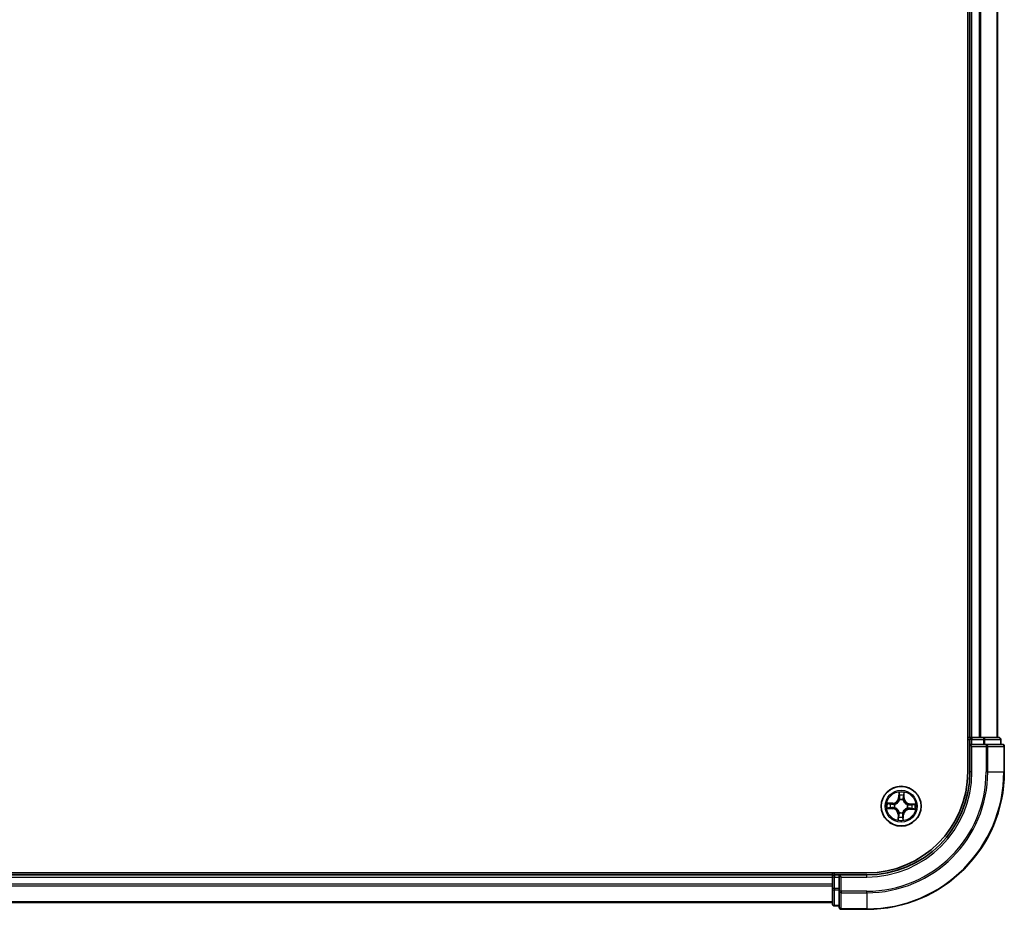
# Model space of a CAD drawing. Units: millimetres. Extents: x 0 to 9043, y 0 to 1826.
# Drawn here: x 1294 to 1437, y 974 to 1104 of the extents above; entities that cross this region are included whole.
import ezdxf

# ---------------------------------------------------------------- set-up
doc = ezdxf.new("R2010")
doc.units = ezdxf.units.MM
doc.layers.add('Visible (ISO)', color=7, linetype='Continuous', lineweight=35)
doc.layers.add('Visible Narrow (ISO)', color=7, linetype='Continuous', lineweight=25)

msp = doc.modelspace()

# ---------------------------------------------------------------- linework, layer by layer
at = {"layer": 'Visible (ISO)'}
for p, q in [((1432.0726, 1454.32471), (1432.0726, 994.32471)), ((1432.3726, 1449.32471), (1432.3726, 999.32471)), ((1436.3726, 999.32471), (1436.3726, 1449.32471)), ((1432.3726, 999.32471), (1432.0726, 999.32471)), ((1432.6726, 999.32471), (1432.3726, 999.32471)), ((1433.73209, 999.32471), (1432.6726, 999.32471)), ((1433.95569, 999.32471), (1433.73209, 999.32471)), ((1434.33123, 999.32471), (1433.95569, 999.32471)), ((1436.5726, 999.32471), (1434.33123, 999.32471)), ((1432.3726, 999.02471), (1432.3726, 998.32471)), ((1432.3726, 998.32471), (1432.3726, 994.32471)), ((1432.3726, 998.32471), (1432.6726, 998.02471)), ((1432.6726, 998.32471), (1432.3726, 998.32471)), ((1432.6726, 998.32471), (1434.33123, 998.32471)), ((1434.73209, 998.32471), (1434.33123, 998.32471)), ((1437.0726, 998.32471), (1434.73209, 998.32471)), ((1436.8726, 998.32471), (1436.8726, 999.02471)), ((1437.3726, 994.32471), (1437.3726, 998.02471)), ((1417.3726, 979.62471), (957.3726, 979.62471)), ((1412.3726, 979.32471), (962.3726, 979.32471)), ((1412.3726, 979.62471), (1412.3726, 979.32471)), ((1412.3726, 979.32471), (1412.3726, 979.02471)), ((1413.3726, 979.32471), (1412.6726, 979.32471)), ((1413.6726, 979.02471), (1413.3726, 979.32471)), ((1417.3726, 979.32471), (1413.3726, 979.32471)), ((1413.3726, 979.32471), (1413.3726, 979.02471)), ((1412.3726, 979.02471), (1412.3726, 977.96523)), ((1412.3726, 977.96523), (1412.3726, 977.74162)), ((1413.3726, 977.36608), (1413.3726, 979.02471)), ((1412.3726, 977.74162), (1412.3726, 977.36608)), ((1412.3726, 977.36608), (1412.3726, 975.12471)), ((1413.3726, 977.36608), (1413.3726, 976.96523)), ((1413.3726, 976.96523), (1413.3726, 974.62471)), ((962.3726, 975.32471), (1412.3726, 975.32471)), ((1412.6726, 974.82471), (1413.3726, 974.82471)), ((1413.6726, 974.32471), (1417.3726, 974.32471))]:
    msp.add_line(p, q, dxfattribs=at)
msp.add_circle((1422.3726, 989.32471), 2.9, dxfattribs=at)
for centre, radius, start, end in [((1432.6726, 999.02471), 0.3, 90, 180), ((1436.5726, 999.02471), 0.3, 0, 90), ((1437.0726, 998.02471), 0.3, 0, 90), ((1417.3726, 994.32471), 15, 270, 0), ((1417.3726, 994.32471), 20, 270, 0), ((1417.3726, 994.32471), 14.7, 270, 0), ((1412.6726, 979.02471), 0.3, 90, 180), ((1412.6726, 975.12471), 0.3, 180, 270), ((1413.6726, 974.62471), 0.3, 180, 270)]:
    msp.add_arc(centre, radius, start, end, dxfattribs=at)
at = {"layer": 'Visible Narrow (ISO)'}
for p, q in [((1432.6726, 999.32471), (1432.6726, 1449.32471)), ((1433.73209, 1449.32471), (1433.73209, 999.32471)), ((1433.96255, 999.32471), (1433.96255, 1449.32471)), ((1436.30307, 1449.32471), (1436.30307, 999.32471)), ((1432.6726, 999.32471), (1432.6726, 999.02471)), ((1434.33123, 999.32471), (1434.33123, 999.02471)), ((1432.0726, 999.02471), (1432.3726, 999.02471)), ((1432.6726, 999.02471), (1432.3726, 999.02471)), ((1432.6726, 999.02471), (1434.33123, 999.02471)), ((1432.6726, 998.32471), (1432.6726, 999.02471)), ((1432.6726, 994.32471), (1432.6726, 998.02471)), ((1432.6726, 998.02471), (1434.73209, 998.02471)), ((1434.5617, 999.02471), (1434.33123, 999.02471)), ((1434.33123, 999.02471), (1434.33123, 998.32471)), ((1434.5617, 999.02471), (1436.80307, 999.02471)), ((1434.5617, 998.32471), (1434.5617, 999.02471)), ((1434.73209, 998.32471), (1434.73209, 998.02471)), ((1434.96255, 998.02471), (1434.73209, 998.02471)), ((1434.73209, 998.02471), (1434.73209, 994.32471)), ((1434.96255, 998.02471), (1437.30307, 998.02471)), ((1434.96255, 994.32471), (1434.96255, 998.02471)), ((1436.8726, 999.02471), (1436.80307, 999.02471)), ((1436.80307, 999.02471), (1436.80307, 998.32471)), ((1437.3726, 998.02471), (1437.30307, 998.02471)), ((1437.30307, 998.02471), (1437.30307, 994.32471)), ((1432.6726, 994.32471), (1432.3726, 994.32471)), ((1434.96255, 994.32471), (1434.73209, 994.32471)), ((1434.96255, 994.32471), (1437.30307, 994.32471)), ((1437.30307, 994.32471), (1437.3726, 994.32471)), ((1422.05393, 991.35998), (1422.01277, 990.58143)), ((1422.06251, 990.5788), (1422.08839, 991.06824)), ((1422.77935, 991.04379), (1422.77057, 990.55374)), ((1422.82037, 990.55285), (1422.83434, 991.33236)), ((1421.14447, 989.77248), (1420.36495, 989.78645)), ((1420.65352, 989.73146), (1421.14358, 989.72268)), ((1421.14358, 989.72268), (1421.14227, 989.65005)), ((1421.14358, 989.72268), (1421.14447, 989.77248)), ((1421.445, 989.60422), (1421.46541, 989.59807)), ((1422.06251, 990.5788), (1422.01277, 990.58143)), ((1422.06251, 990.5788), (1422.13505, 990.57496)), ((1422.16405, 990.24896), (1422.15936, 990.26975)), ((1422.65211, 990.25232), (1422.64596, 990.23191)), ((1422.77057, 990.55374), (1422.69793, 990.55504)), ((1422.77057, 990.55374), (1422.82037, 990.55285)), ((1423.29685, 989.53326), (1423.31764, 989.53795)), ((1423.62668, 989.63481), (1423.62284, 989.56226)), ((1423.62668, 989.63481), (1423.62931, 989.68455)), ((1423.62668, 989.63481), (1424.11613, 989.60893)), ((1424.40787, 989.64338), (1423.62931, 989.68455)), ((1420.33733, 989.00605), (1421.11589, 988.96488)), ((1421.11852, 989.01462), (1420.62907, 989.0405)), ((1421.11852, 989.01462), (1421.11589, 988.96488)), ((1421.11852, 989.01462), (1421.12235, 989.08717)), ((1421.44835, 989.11617), (1421.42756, 989.11148)), ((1421.92483, 988.09658), (1421.91086, 987.31706)), ((1421.97463, 988.09569), (1421.92483, 988.09658)), ((1421.96585, 987.60564), (1421.97463, 988.09569)), ((1421.97463, 988.09569), (1422.04727, 988.09439)), ((1422.09309, 988.39711), (1422.09924, 988.41752)), ((1422.58114, 988.40047), (1422.58584, 988.37967)), ((1422.68269, 988.07063), (1422.61015, 988.07447)), ((1422.68269, 988.07063), (1422.65681, 987.58119)), ((1422.68269, 988.07063), (1422.73243, 988.068)), ((1422.69126, 987.28945), (1422.73243, 988.068)), ((1423.3002, 989.04521), (1423.27979, 989.05136)), ((1423.60162, 988.92675), (1423.60073, 988.87695)), ((1423.60073, 988.87695), (1424.38025, 988.86298)), ((1423.60162, 988.92675), (1423.60292, 988.99938)), ((1424.09167, 988.91797), (1423.60162, 988.92675)), ((1412.6726, 979.32471), (1412.6726, 979.62471)), ((1412.6726, 979.32471), (1412.6726, 979.02471)), ((1417.3726, 979.02471), (1417.3726, 979.32471)), ((962.3726, 979.02471), (1412.3726, 979.02471)), ((1412.3726, 977.96523), (962.3726, 977.96523)), ((1412.6726, 979.02471), (1412.3726, 979.02471)), ((1412.6726, 977.36608), (1412.6726, 979.02471)), ((1412.6726, 979.02471), (1413.3726, 979.02471)), ((1413.6726, 979.02471), (1417.3726, 979.02471)), ((1413.6726, 976.96523), (1413.6726, 979.02471)), ((962.3726, 977.73476), (1412.3726, 977.73476)), ((1412.6726, 977.36608), (1412.3726, 977.36608)), ((1412.6726, 977.36608), (1412.6726, 977.13561)), ((1413.3726, 977.36608), (1412.6726, 977.36608)), ((1412.6726, 974.89425), (1412.6726, 977.13561)), ((1412.6726, 977.13561), (1413.3726, 977.13561)), ((1413.6726, 976.96523), (1413.3726, 976.96523)), ((1413.6726, 976.96523), (1413.6726, 976.73476)), ((1417.3726, 976.96523), (1413.6726, 976.96523)), ((1413.6726, 974.39425), (1413.6726, 976.73476)), ((1413.6726, 976.73476), (1417.3726, 976.73476)), ((1417.3726, 976.73476), (1417.3726, 976.96523)), ((1417.3726, 976.73476), (1417.3726, 974.39425)), ((1412.3726, 975.39425), (962.3726, 975.39425)), ((1412.6726, 974.89425), (1412.6726, 974.82471)), ((1413.3726, 974.89425), (1412.6726, 974.89425)), ((1413.6726, 974.39425), (1413.6726, 974.32471)), ((1417.3726, 974.39425), (1413.6726, 974.39425)), ((1417.3726, 974.39425), (1417.3726, 974.32471))]:
    msp.add_line(p, q, dxfattribs=at)
for radius in [2.86769, 2.30915, 2.14146]:
    msp.add_circle((1422.3726, 989.32471), radius, dxfattribs=at)
for centre, radius, start, end in [((1417.3726, 994.32471), 15.3, 270, 0), ((1417.3726, 994.32471), 17.35949, 270, 0), ((1417.3726, 994.32471), 17.58995, 270, 0), ((1417.3726, 994.32471), 19.93047, 270, 0), ((1422.3726, 989.32471), 2.06006, 77.0477941, 98.8986307), ((1422.3726, 989.32471), 1.61218, 77.6656916, 98.2807332), ((1422.3726, 989.32471), 2.06006, 167.0477941, 188.8986307), ((1422.3726, 989.32471), 1.61218, 167.6656916, 188.2807332), ((1421.15978, 990.62653), 0.90399, 268.9732124, 356.9732124), ((1421.15978, 990.62653), 0.85418, 268.9732124, 356.9732124), ((1422.3726, 989.32471), 0.9688, 163.2312565, 192.7151683), ((1422.3726, 989.32471), 0.94748, 163.2312564, 192.7151683), ((1422.3726, 989.32471), 0.9688, 73.2312565, 102.7151683), ((1422.3726, 989.32471), 0.94748, 73.2312564, 102.7151683), ((1423.67441, 990.53754), 0.90399, 178.9732124, 266.9732124), ((1423.67441, 990.53754), 0.85418, 178.9732124, 266.9732124), ((1422.3726, 989.32471), 0.94748, 343.2312564, 12.7151683), ((1422.3726, 989.32471), 0.9688, 343.2312565, 12.7151683), ((1422.3726, 989.32471), 1.61218, 347.6656916, 8.2807332), ((1422.3726, 989.32471), 2.06006, 347.0477941, 8.8986307), ((1421.07079, 988.11189), 0.85418, 358.9732124, 86.9732124), ((1421.07079, 988.11189), 0.90399, 358.9732124, 86.9732124), ((1422.3726, 989.32471), 0.9688, 253.2312565, 282.7151683), ((1422.3726, 989.32471), 0.94748, 253.2312564, 282.7151683), ((1423.58542, 988.0229), 0.90399, 88.9732124, 176.9732124), ((1423.58542, 988.0229), 0.85418, 88.9732124, 176.9732124), ((1422.3726, 989.32471), 2.06006, 257.0477941, 278.8986307), ((1422.3726, 989.32471), 1.61218, 257.6656916, 278.2807332)]:
    msp.add_arc(centre, radius, start, end, dxfattribs=at)
for centre, major_axis, ratio, start_param, end_param in [((1434.33123, 999.02471), (0, 0.3), 0.76822128, 4.71238898, 6.283185307), ((1436.5726, 999.02471), (0, 0.3), 0.76822128, 4.71238898, 6.283185307), ((1434.73209, 998.02471), (0, 0.3), 0.76822128, 4.71238898, 6.283185307), ((1437.0726, 998.02471), (0, 0.3), 0.76822128, 4.71238898, 6.283185307), ((1422.13813, 991.06561), (-0.05, -0.00023), 0.548506655, 4.783578405, 6.178760573), ((1422.14686, 990.87576), (-0.04961, -0.0062), 0.895740182, 4.730442692, 6.085865813), ((1422.70742, 990.85592), (0.04905, -0.00969), 0.895740182, 0.197319494, 1.552742616), ((1422.72955, 991.04468), (0.04986, -0.00376), 0.548506655, 0.104424734, 1.499606902), ((1420.65263, 989.68166), (0.00376, 0.04986), 0.548506655, 0.104424734, 1.499606902), ((1420.84139, 989.65953), (0.00969, 0.04905), 0.895740182, 0.197319494, 1.552742616), ((1421.14138, 989.60025), (0.00969, 0.04905), 0.895720538, 0.197301699, 1.54834765), ((1421.48788, 989.5913), (-0.00731, 0.04946), 0.876846413, 0.18229136, 1.179902186), ((1421.48788, 989.5913), (-0.01322, 0.04822), 0.410701227, 0.095735791, 1.318687473), ((1422.16922, 990.22606), (-0.04882, 0.01079), 0.876846415, 5.103283132, 6.100893958), ((1422.16922, 990.22606), (-0.04717, 0.01659), 0.410701226, 4.964497834, 6.187449516), ((1422.18479, 990.57233), (-0.04961, -0.0062), 0.895720538, 4.734837657, 6.085883608), ((1422.63918, 990.20943), (0.04822, 0.01322), 0.410701227, 0.095735791, 1.318687473), ((1422.63918, 990.20943), (0.04946, 0.00731), 0.876846413, 0.18229136, 1.179902186), ((1422.64813, 990.55593), (0.04905, -0.00969), 0.895720538, 0.197301699, 1.54834765), ((1423.27395, 989.52809), (0.01079, 0.04882), 0.876846415, 5.103283132, 6.100893958), ((1423.27395, 989.52809), (0.01659, 0.04717), 0.410701226, 4.964497834, 6.187449516), ((1423.62021, 989.51252), (-0.0062, 0.04961), 0.895720538, 4.734837657, 6.085883608), ((1423.92364, 989.55046), (-0.0062, 0.04961), 0.895740182, 4.730442692, 6.085865813), ((1424.1135, 989.55919), (-0.00023, 0.05), 0.548506655, 4.783578405, 6.178760573), ((1420.6317, 989.09024), (0.00023, -0.05), 0.548506655, 4.783578405, 6.178760573), ((1420.82155, 989.09897), (0.0062, -0.04961), 0.895740182, 4.730442692, 6.085865813), ((1421.12498, 989.13691), (0.0062, -0.04961), 0.895720538, 4.734837657, 6.085883608), ((1421.47125, 989.12134), (-0.01079, -0.04882), 0.876846415, 5.103283132, 6.100893958), ((1421.47125, 989.12134), (-0.01659, -0.04717), 0.410701226, 4.964497834, 6.187449516), ((1422.03778, 987.79351), (-0.04905, 0.00969), 0.895740182, 0.197319494, 1.552742616), ((1422.09707, 988.0935), (-0.04905, 0.00969), 0.895720538, 0.197301699, 1.54834765), ((1422.10601, 988.44), (-0.04946, -0.00731), 0.876846413, 0.18229136, 1.179902186), ((1422.10601, 988.44), (-0.04822, -0.01322), 0.410701227, 0.095735791, 1.318687473), ((1422.56041, 988.0771), (0.04961, 0.0062), 0.895720538, 4.734837657, 6.085883608), ((1422.57598, 988.42336), (0.04717, -0.01659), 0.410701226, 4.964497834, 6.187449516), ((1422.57598, 988.42336), (0.04882, -0.01079), 0.876846415, 5.103283132, 6.100893958), ((1422.59834, 987.77367), (0.04961, 0.0062), 0.895740182, 4.730442692, 6.085865813), ((1423.25732, 989.05813), (0.01322, -0.04822), 0.410701227, 0.095735791, 1.318687473), ((1423.25732, 989.05813), (0.00731, -0.04946), 0.876846413, 0.18229136, 1.179902186), ((1423.60382, 989.04918), (-0.00969, -0.04905), 0.895720538, 0.197301699, 1.54834765), ((1423.90381, 988.9899), (-0.00969, -0.04905), 0.895740182, 0.197319494, 1.552742616), ((1424.09257, 988.96777), (-0.00376, -0.04986), 0.548506655, 0.104424734, 1.499606902), ((1422.01565, 987.60475), (-0.04986, 0.00376), 0.548506655, 0.104424734, 1.499606902), ((1422.60707, 987.58382), (0.05, 0.00023), 0.548506655, 4.783578405, 6.178760573), ((1412.6726, 977.36608), (-0.3, 0), 0.76822128, 0, 1.570796327), ((1413.6726, 976.96523), (-0.3, 0), 0.76822128, 0, 1.570796327), ((1412.6726, 975.12471), (-0.3, 0), 0.76822128, 0, 1.570796327), ((1413.6726, 974.62471), (-0.3, 0), 0.76822128, 0, 1.570796327)]:
    msp.add_ellipse(centre, major_axis=major_axis, ratio=ratio, start_param=start_param, end_param=end_param, dxfattribs=at)
for points, knots in [([(1422.13445, 991.09295), (1422.1346, 991.10802), (1422.13306, 991.12357), (1422.126, 991.16479), (1422.11875, 991.19069), (1422.10237, 991.23998), (1422.09353, 991.26334), (1422.07443, 991.31121), (1422.06413, 991.33569), (1422.05393, 991.35998)], [0, 0, 0, 0, 0.00593403848, 0.00593403848, 0.01542850005, 0.01542850005, 0.02374498793, 0.02374498793, 0.03239430317, 0.03239430317, 0.03239430317, 0.03239430317]), ([(1422.05393, 991.35998), (1422.05854, 991.33348), (1422.06318, 991.30677), (1422.0717, 991.25453), (1422.07561, 991.22902), (1422.08271, 991.17519), (1422.08574, 991.14689), (1422.08836, 991.10179), (1422.08879, 991.08476), (1422.08839, 991.06824)], [-0.03239430317, -0.03239430317, -0.03239430317, -0.03239430317, -0.02374498793, -0.02374498793, -0.01542850005, -0.01542850005, -0.00593403848, -0.00593403848, 0, 0, 0, 0]), ([(1422.08839, 991.06824), (1422.08857, 991.02785), (1422.08941, 990.99096), (1422.09235, 990.92688), (1422.09445, 990.8997), (1422.09712, 990.87839)], [0, 0, 0, 0, 0.01449142296, 0.01449142296, 0.02898284593, 0.02898284593, 0.02898284593, 0.02898284593]), ([(1422.09712, 990.87839), (1422.10344, 990.82782), (1422.10976, 990.77725), (1422.12241, 990.67611), (1422.12873, 990.62553), (1422.13505, 990.57496)], [0, 0, 0, 0, 0.03438992711, 0.03438992711, 0.06877985423, 0.06877985423, 0.06877985423, 0.06877985423]), ([(1422.14041, 990.92008), (1422.13804, 990.93946), (1422.13634, 990.9642), (1422.13436, 991.02256), (1422.13406, 991.05616), (1422.13445, 991.09295)], [-0.02898284593, -0.02898284593, -0.02898284593, -0.02898284593, -0.01449142296, -0.01449142296, 0, 0, 0, 0]), ([(1422.17812, 990.61662), (1422.17185, 990.6672), (1422.16556, 990.71778), (1422.15299, 990.81893), (1422.1467, 990.86951), (1422.14041, 990.92008)], [-0.06877985423, -0.06877985423, -0.06877985423, -0.06877985423, -0.03438992711, -0.03438992711, 0, 0, 0, 0]), ([(1422.71698, 990.89968), (1422.70713, 990.84967), (1422.69728, 990.79967), (1422.67759, 990.69966), (1422.66775, 990.64965), (1422.65791, 990.59964)], [-0.06877985423, -0.06877985423, -0.06877985423, -0.06877985423, -0.03438992711, -0.03438992711, 0, 0, 0, 0]), ([(1422.69793, 990.55504), (1422.70781, 990.60504), (1422.71769, 990.65504), (1422.73746, 990.75504), (1422.74734, 990.80503), (1422.75722, 990.85503)], [0, 0, 0, 0, 0.03438992711, 0.03438992711, 0.06877985423, 0.06877985423, 0.06877985423, 0.06877985423]), ([(1422.73515, 991.07169), (1422.73295, 991.0352), (1422.7303, 991.0019), (1422.7242, 990.94372), (1422.72074, 990.91896), (1422.71698, 990.89968)], [-0.02898284593, -0.02898284593, -0.02898284593, -0.02898284593, -0.01458506341, -0.01458506341, 0, 0, 0, 0]), ([(1422.83434, 991.33236), (1422.81985, 991.30372), (1422.80519, 991.27479), (1422.77426, 991.2093), (1422.75865, 991.17309), (1422.74119, 991.11506), (1422.73644, 991.093), (1422.73515, 991.07169)], [-0.00033832945, -0.00033832945, -0.00033832945, -0.00033832945, 0.0102009359, 0.0102009359, 0.02365018994, 0.02365018994, 0.03205597372, 0.03205597372, 0.03205597372, 0.03205597372]), ([(1422.75722, 990.85503), (1422.76141, 990.87623), (1422.76545, 990.90341), (1422.77291, 990.96725), (1422.77633, 991.00377), (1422.77935, 991.04379)], [0, 0, 0, 0, 0.01458506341, 0.01458506341, 0.02898284593, 0.02898284593, 0.02898284593, 0.02898284593]), ([(1422.77935, 991.04379), (1422.78044, 991.06716), (1422.78325, 991.09148), (1422.79315, 991.15559), (1422.80167, 991.19573), (1422.8185, 991.26842), (1422.82646, 991.30055), (1422.83434, 991.33236)], [-0.03205597372, -0.03205597372, -0.03205597372, -0.03205597372, -0.02365018994, -0.02365018994, -0.0102009359, -0.0102009359, 0.00033832945, 0.00033832945, 0.00033832945, 0.00033832945]), ([(1420.65352, 989.73146), (1420.63015, 989.73256), (1420.60584, 989.73537), (1420.54172, 989.74526), (1420.50158, 989.75379), (1420.42889, 989.77062), (1420.39676, 989.77857), (1420.36495, 989.78645)], [-0.03205597372, -0.03205597372, -0.03205597372, -0.03205597372, -0.02365018994, -0.02365018994, -0.0102009359, -0.0102009359, 0.00033832945, 0.00033832945, 0.00033832945, 0.00033832945]), ([(1420.36495, 989.78645), (1420.39359, 989.77197), (1420.42252, 989.7573), (1420.48802, 989.72637), (1420.52422, 989.71077), (1420.58226, 989.6933), (1420.60432, 989.68856), (1420.62562, 989.68727)], [-0.00033832945, -0.00033832945, -0.00033832945, -0.00033832945, 0.0102009359, 0.0102009359, 0.02365018994, 0.02365018994, 0.03205597372, 0.03205597372, 0.03205597372, 0.03205597372]), ([(1420.62562, 989.68727), (1420.66211, 989.68506), (1420.69541, 989.68242), (1420.75359, 989.67632), (1420.77835, 989.67286), (1420.79764, 989.6691)], [-0.02898284593, -0.02898284593, -0.02898284593, -0.02898284593, -0.01458506341, -0.01458506341, 0, 0, 0, 0]), ([(1420.84228, 989.70933), (1420.82108, 989.71352), (1420.7939, 989.71757), (1420.73006, 989.72502), (1420.69354, 989.72844), (1420.65352, 989.73146)], [0, 0, 0, 0, 0.01458506341, 0.01458506341, 0.02898284593, 0.02898284593, 0.02898284593, 0.02898284593]), ([(1420.79764, 989.6691), (1420.84764, 989.65925), (1420.89764, 989.6494), (1420.99766, 989.62971), (1421.04766, 989.61986), (1421.09767, 989.61003)], [-0.06877985423, -0.06877985423, -0.06877985423, -0.06877985423, -0.03438992711, -0.03438992711, 0, 0, 0, 0]), ([(1421.14227, 989.65005), (1421.09227, 989.65993), (1421.04227, 989.66981), (1420.94228, 989.68957), (1420.89228, 989.69945), (1420.84228, 989.70933)], [0, 0, 0, 0, 0.03438992711, 0.03438992711, 0.06877985423, 0.06877985423, 0.06877985423, 0.06877985423]), ([(1421.09767, 989.61003), (1421.16911, 989.59598), (1421.24207, 989.58955), (1421.35893, 989.59302), (1421.40139, 989.59695), (1421.445, 989.60422)], [-0.09824125451, -0.09824125451, -0.09824125451, -0.09824125451, -0.04912062725, -0.04912062725, -0.02177589412, -0.02177589412, -0.02177589412, -0.02177589412]), ([(1421.47283, 989.63878), (1421.43138, 989.63298), (1421.39096, 989.63013), (1421.27969, 989.62895), (1421.21022, 989.636), (1421.14227, 989.65005)], [0.02177589412, 0.02177589412, 0.02177589412, 0.02177589412, 0.04912062725, 0.04912062725, 0.09824125451, 0.09824125451, 0.09824125451, 0.09824125451]), ([(1421.46541, 989.59807), (1421.48147, 989.60267), (1421.49751, 989.60769), (1421.59475, 989.6408), (1421.67528, 989.67966), (1421.80098, 989.76313), (1421.84799, 989.80015), (1421.89171, 989.84089), (1421.93544, 989.88162), (1421.97569, 989.9259), (1422.06783, 990.04538), (1422.11229, 990.12296), (1422.15219, 990.21762), (1422.15833, 990.23326), (1422.16405, 990.24896)], [-0.1748660129, -0.1748660129, -0.1748660129, -0.1748660129, -0.1694049504, -0.1694049504, -0.1416740768, -0.1416740768, -0.1243422808, -0.1243422808, -0.1243422808, -0.1070104848, -0.1070104848, -0.0792796113, -0.0792796113, -0.0738185488, -0.0738185488, -0.0738185488, -0.0738185488]), ([(1422.12292, 990.24443), (1422.1177, 990.22949), (1422.11209, 990.2146), (1422.07567, 990.12459), (1422.03516, 990.05103), (1421.95097, 989.93895), (1421.91411, 989.89775), (1421.87376, 989.86015), (1421.83341, 989.82256), (1421.78971, 989.78871), (1421.67196, 989.71265), (1421.59571, 989.67745), (1421.50335, 989.64748), (1421.4881, 989.64294), (1421.47283, 989.63878)], [0.0738185488, 0.0738185488, 0.0738185488, 0.0738185488, 0.0792796113, 0.0792796113, 0.1070104848, 0.1070104848, 0.1243422808, 0.1243422808, 0.1243422808, 0.1416740768, 0.1416740768, 0.1694049504, 0.1694049504, 0.1748660128, 0.1748660128, 0.1748660128, 0.1748660128]), ([(1422.13505, 990.57496), (1422.14426, 990.50619), (1422.14638, 990.43639), (1422.13734, 990.32549), (1422.13164, 990.28537), (1422.12292, 990.24443)], [0, 0, 0, 0, 0.04912062725, 0.04912062725, 0.07646536039, 0.07646536039, 0.07646536039, 0.07646536039]), ([(1422.15936, 990.26975), (1422.16969, 990.31274), (1422.17662, 990.35481), (1422.18834, 990.47114), (1422.18709, 990.54437), (1422.17812, 990.61662)], [-0.07646536035, -0.07646536035, -0.07646536035, -0.07646536035, -0.04912062725, -0.04912062725, 0, 0, 0, 0]), ([(1422.65791, 990.59964), (1422.64386, 990.52821), (1422.63744, 990.45525), (1422.64091, 990.33838), (1422.64484, 990.29592), (1422.65211, 990.25232)], [-0.09824125451, -0.09824125451, -0.09824125451, -0.09824125451, -0.04912062725, -0.04912062725, -0.02177589412, -0.02177589412, -0.02177589412, -0.02177589412]), ([(1422.64596, 990.23191), (1422.65056, 990.21584), (1422.65558, 990.1998), (1422.68868, 990.10256), (1422.72754, 990.02203), (1422.81101, 989.89634), (1422.84803, 989.84933), (1422.88877, 989.8056), (1422.92951, 989.76187), (1422.97378, 989.72162), (1423.09326, 989.62948), (1423.17084, 989.58502), (1423.2655, 989.54512), (1423.28115, 989.53898), (1423.29685, 989.53326)], [-0.1748660129, -0.1748660129, -0.1748660129, -0.1748660129, -0.1694049504, -0.1694049504, -0.1416740768, -0.1416740768, -0.1243422808, -0.1243422808, -0.1243422808, -0.1070104848, -0.1070104848, -0.0792796113, -0.0792796113, -0.0738185488, -0.0738185488, -0.0738185488, -0.0738185488]), ([(1422.68667, 990.22448), (1422.68086, 990.26593), (1422.67802, 990.30636), (1422.67684, 990.41762), (1422.68388, 990.4871), (1422.69793, 990.55504)], [0.02177589412, 0.02177589412, 0.02177589412, 0.02177589412, 0.04912062725, 0.04912062725, 0.09824125451, 0.09824125451, 0.09824125451, 0.09824125451]), ([(1423.29232, 989.57439), (1423.27738, 989.57962), (1423.26249, 989.58522), (1423.17248, 989.62165), (1423.09891, 989.66215), (1422.98683, 989.74635), (1422.94563, 989.7832), (1422.90804, 989.82355), (1422.87045, 989.8639), (1422.8366, 989.90761), (1422.76053, 990.02536), (1422.72533, 990.1016), (1422.69536, 990.19396), (1422.69082, 990.20921), (1422.68667, 990.22448)], [0.0738185488, 0.0738185488, 0.0738185488, 0.0738185488, 0.0792796113, 0.0792796113, 0.1070104848, 0.1070104848, 0.1243422808, 0.1243422808, 0.1243422808, 0.1416740768, 0.1416740768, 0.1694049504, 0.1694049504, 0.1748660128, 0.1748660128, 0.1748660128, 0.1748660128]), ([(1423.62284, 989.56226), (1423.55408, 989.55305), (1423.48428, 989.55094), (1423.37337, 989.55998), (1423.33326, 989.56567), (1423.29232, 989.57439)], [0, 0, 0, 0, 0.04912062725, 0.04912062725, 0.07646536039, 0.07646536039, 0.07646536039, 0.07646536039]), ([(1423.31764, 989.53795), (1423.36062, 989.52762), (1423.4027, 989.52069), (1423.51902, 989.50898), (1423.59226, 989.51023), (1423.6645, 989.51919)], [-0.07646536035, -0.07646536035, -0.07646536035, -0.07646536035, -0.04912062725, -0.04912062725, 0, 0, 0, 0]), ([(1423.92627, 989.6002), (1423.8757, 989.59387), (1423.82513, 989.58755), (1423.72399, 989.57491), (1423.67342, 989.56859), (1423.62284, 989.56226)], [0, 0, 0, 0, 0.03438992711, 0.03438992711, 0.06877985423, 0.06877985423, 0.06877985423, 0.06877985423]), ([(1423.6645, 989.51919), (1423.71508, 989.52547), (1423.76566, 989.53175), (1423.86682, 989.54432), (1423.91739, 989.55061), (1423.96797, 989.55691)], [-0.06877985423, -0.06877985423, -0.06877985423, -0.06877985423, -0.03438992711, -0.03438992711, 0, 0, 0, 0]), ([(1424.11613, 989.60893), (1424.07574, 989.60874), (1424.03885, 989.6079), (1423.97477, 989.60496), (1423.94758, 989.60286), (1423.92627, 989.6002)], [0, 0, 0, 0, 0.01449142296, 0.01449142296, 0.02898284593, 0.02898284593, 0.02898284593, 0.02898284593]), ([(1423.96797, 989.55691), (1423.98735, 989.55928), (1424.01209, 989.56097), (1424.07044, 989.56296), (1424.10404, 989.56325), (1424.14084, 989.56287)], [-0.02898284593, -0.02898284593, -0.02898284593, -0.02898284593, -0.01449142296, -0.01449142296, 0, 0, 0, 0]), ([(1424.40787, 989.64338), (1424.38137, 989.63877), (1424.35466, 989.63414), (1424.30242, 989.62561), (1424.27691, 989.6217), (1424.22307, 989.61461), (1424.19478, 989.61157), (1424.14968, 989.60896), (1424.13264, 989.60853), (1424.11613, 989.60893)], [-0.03239430317, -0.03239430317, -0.03239430317, -0.03239430317, -0.02374498793, -0.02374498793, -0.01542850005, -0.01542850005, -0.00593403848, -0.00593403848, 0, 0, 0, 0]), ([(1424.14084, 989.56287), (1424.1559, 989.56271), (1424.17146, 989.56426), (1424.21268, 989.57132), (1424.23857, 989.57856), (1424.28786, 989.59494), (1424.31123, 989.60378), (1424.3591, 989.62288), (1424.38358, 989.63318), (1424.40787, 989.64338)], [0, 0, 0, 0, 0.00593403848, 0.00593403848, 0.01542850005, 0.01542850005, 0.02374498793, 0.02374498793, 0.03239430317, 0.03239430317, 0.03239430317, 0.03239430317]), ([(1420.60436, 989.08656), (1420.5893, 989.08672), (1420.57374, 989.08517), (1420.53252, 989.07811), (1420.50663, 989.07087), (1420.45734, 989.05449), (1420.43397, 989.04565), (1420.3861, 989.02654), (1420.36162, 989.01625), (1420.33733, 989.00605)], [0, 0, 0, 0, 0.00593403848, 0.00593403848, 0.01542850005, 0.01542850005, 0.02374498793, 0.02374498793, 0.03239430317, 0.03239430317, 0.03239430317, 0.03239430317]), ([(1420.33733, 989.00605), (1420.36383, 989.01065), (1420.39054, 989.01529), (1420.44278, 989.02382), (1420.46829, 989.02773), (1420.52212, 989.03482), (1420.55042, 989.03786), (1420.59552, 989.04047), (1420.61256, 989.0409), (1420.62907, 989.0405)], [-0.03239430317, -0.03239430317, -0.03239430317, -0.03239430317, -0.02374498793, -0.02374498793, -0.01542850005, -0.01542850005, -0.00593403848, -0.00593403848, 0, 0, 0, 0]), ([(1420.77723, 989.09252), (1420.75785, 989.09015), (1420.73311, 989.08846), (1420.67476, 989.08647), (1420.64115, 989.08618), (1420.60436, 989.08656)], [-0.02898284593, -0.02898284593, -0.02898284593, -0.02898284593, -0.01449142296, -0.01449142296, 0, 0, 0, 0]), ([(1420.62907, 989.0405), (1420.66946, 989.04069), (1420.70635, 989.04153), (1420.77043, 989.04447), (1420.79761, 989.04657), (1420.81892, 989.04923)], [0, 0, 0, 0, 0.01449142296, 0.01449142296, 0.02898284593, 0.02898284593, 0.02898284593, 0.02898284593]), ([(1421.08069, 989.13024), (1421.03011, 989.12396), (1420.97953, 989.11768), (1420.87838, 989.10511), (1420.82781, 989.09882), (1420.77723, 989.09252)], [-0.06877985423, -0.06877985423, -0.06877985423, -0.06877985423, -0.03438992711, -0.03438992711, 0, 0, 0, 0]), ([(1420.81892, 989.04923), (1420.86949, 989.05556), (1420.92006, 989.06188), (1421.02121, 989.07452), (1421.07178, 989.08084), (1421.12235, 989.08717)], [0, 0, 0, 0, 0.03438992711, 0.03438992711, 0.06877985423, 0.06877985423, 0.06877985423, 0.06877985423]), ([(1421.42756, 989.11148), (1421.38458, 989.12181), (1421.3425, 989.12873), (1421.22617, 989.14045), (1421.15294, 989.1392), (1421.08069, 989.13024)], [-0.07646536035, -0.07646536035, -0.07646536035, -0.07646536035, -0.04912062725, -0.04912062725, 0, 0, 0, 0]), ([(1421.12235, 989.08717), (1421.19112, 989.09638), (1421.26092, 989.09849), (1421.37182, 989.08945), (1421.41194, 989.08376), (1421.45288, 989.07504)], [0, 0, 0, 0, 0.04912062725, 0.04912062725, 0.07646536039, 0.07646536039, 0.07646536039, 0.07646536039]), ([(1422.09924, 988.41752), (1422.09464, 988.43358), (1422.08962, 988.44963), (1422.05651, 988.54687), (1422.01765, 988.6274), (1421.93418, 988.75309), (1421.89717, 988.8001), (1421.85643, 988.84383), (1421.81569, 988.88755), (1421.77141, 988.9278), (1421.65194, 989.01995), (1421.57435, 989.06441), (1421.4797, 989.10431), (1421.46405, 989.11045), (1421.44835, 989.11617)], [-0.1748660129, -0.1748660129, -0.1748660129, -0.1748660129, -0.1694049504, -0.1694049504, -0.1416740768, -0.1416740768, -0.1243422808, -0.1243422808, -0.1243422808, -0.1070104848, -0.1070104848, -0.0792796113, -0.0792796113, -0.0738185488, -0.0738185488, -0.0738185488, -0.0738185488]), ([(1421.45288, 989.07504), (1421.46782, 989.06981), (1421.48271, 989.06421), (1421.57272, 989.02778), (1421.64629, 988.98728), (1421.75837, 988.90308), (1421.79957, 988.86623), (1421.83716, 988.82588), (1421.87475, 988.78552), (1421.9086, 988.74182), (1421.98466, 988.62407), (1422.01987, 988.54783), (1422.04984, 988.45547), (1422.05438, 988.44022), (1422.05853, 988.42495)], [0.0738185488, 0.0738185488, 0.0738185488, 0.0738185488, 0.0792796113, 0.0792796113, 0.1070104848, 0.1070104848, 0.1243422808, 0.1243422808, 0.1243422808, 0.1416740768, 0.1416740768, 0.1694049504, 0.1694049504, 0.1748660128, 0.1748660128, 0.1748660128, 0.1748660128]), ([(1421.98798, 987.7944), (1421.98379, 987.7732), (1421.97975, 987.74602), (1421.97229, 987.68218), (1421.96887, 987.64565), (1421.96585, 987.60564)], [0, 0, 0, 0, 0.01458506341, 0.01458506341, 0.02898284593, 0.02898284593, 0.02898284593, 0.02898284593]), ([(1422.04727, 988.09439), (1422.03738, 988.04439), (1422.0275, 987.99439), (1422.00774, 987.89439), (1421.99786, 987.8444), (1421.98798, 987.7944)], [0, 0, 0, 0, 0.03438992711, 0.03438992711, 0.06877985423, 0.06877985423, 0.06877985423, 0.06877985423]), ([(1422.02821, 987.74975), (1422.03807, 987.79975), (1422.04792, 987.84976), (1422.06761, 987.94977), (1422.07745, 987.99978), (1422.08729, 988.04979)], [-0.06877985423, -0.06877985423, -0.06877985423, -0.06877985423, -0.03438992711, -0.03438992711, 0, 0, 0, 0]), ([(1422.05853, 988.42495), (1422.06434, 988.38349), (1422.06718, 988.34307), (1422.06836, 988.23181), (1422.06132, 988.16233), (1422.04727, 988.09439)], [0.02177589412, 0.02177589412, 0.02177589412, 0.02177589412, 0.04912062725, 0.04912062725, 0.09824125451, 0.09824125451, 0.09824125451, 0.09824125451]), ([(1422.08729, 988.04979), (1422.10134, 988.12122), (1422.10776, 988.19418), (1422.10429, 988.31105), (1422.10036, 988.35351), (1422.09309, 988.39711)], [-0.09824125451, -0.09824125451, -0.09824125451, -0.09824125451, -0.04912062725, -0.04912062725, -0.02177589412, -0.02177589412, -0.02177589412, -0.02177589412]), ([(1422.58584, 988.37967), (1422.5755, 988.33669), (1422.56858, 988.29462), (1422.55686, 988.17829), (1422.55811, 988.10506), (1422.56708, 988.03281)], [-0.07646536035, -0.07646536035, -0.07646536035, -0.07646536035, -0.04912062725, -0.04912062725, 0, 0, 0, 0]), ([(1422.56708, 988.03281), (1422.57335, 987.98223), (1422.57963, 987.93165), (1422.59221, 987.8305), (1422.5985, 987.77992), (1422.60479, 987.72935)], [-0.06877985423, -0.06877985423, -0.06877985423, -0.06877985423, -0.03438992711, -0.03438992711, 0, 0, 0, 0]), ([(1423.27979, 989.05136), (1423.26373, 989.04676), (1423.24769, 989.04174), (1423.15045, 989.00863), (1423.06991, 988.96977), (1422.94422, 988.8863), (1422.89721, 988.84928), (1422.85348, 988.80854), (1422.80976, 988.76781), (1422.76951, 988.72353), (1422.67736, 988.60405), (1422.63291, 988.52647), (1422.59301, 988.43181), (1422.58687, 988.41617), (1422.58114, 988.40047)], [-0.1748660129, -0.1748660129, -0.1748660129, -0.1748660129, -0.1694049504, -0.1694049504, -0.1416740768, -0.1416740768, -0.1243422808, -0.1243422808, -0.1243422808, -0.1070104848, -0.1070104848, -0.0792796113, -0.0792796113, -0.0738185488, -0.0738185488, -0.0738185488, -0.0738185488]), ([(1422.61015, 988.07447), (1422.60094, 988.14323), (1422.59882, 988.21304), (1422.60786, 988.32394), (1422.61356, 988.36406), (1422.62228, 988.405)], [0, 0, 0, 0, 0.04912062725, 0.04912062725, 0.07646536039, 0.07646536039, 0.07646536039, 0.07646536039]), ([(1422.64808, 987.77104), (1422.64176, 987.82161), (1422.63544, 987.87218), (1422.62279, 987.97332), (1422.61647, 988.0239), (1422.61015, 988.07447)], [0, 0, 0, 0, 0.03438992711, 0.03438992711, 0.06877985423, 0.06877985423, 0.06877985423, 0.06877985423]), ([(1422.62228, 988.405), (1422.6275, 988.41994), (1422.63311, 988.43483), (1422.66953, 988.52484), (1422.71004, 988.5984), (1422.79423, 988.71048), (1422.83109, 988.75168), (1422.87144, 988.78927), (1422.91179, 988.82687), (1422.95549, 988.86072), (1423.07324, 988.93678), (1423.14949, 988.97198), (1423.24185, 989.00195), (1423.25709, 989.00649), (1423.27237, 989.01065)], [0.0738185488, 0.0738185488, 0.0738185488, 0.0738185488, 0.0792796113, 0.0792796113, 0.1070104848, 0.1070104848, 0.1243422808, 0.1243422808, 0.1243422808, 0.1416740768, 0.1416740768, 0.1694049504, 0.1694049504, 0.1748660128, 0.1748660128, 0.1748660128, 0.1748660128]), ([(1422.65681, 987.58119), (1422.65662, 987.62158), (1422.65579, 987.65847), (1422.65285, 987.72255), (1422.65074, 987.74973), (1422.64808, 987.77104)], [0, 0, 0, 0, 0.01449142296, 0.01449142296, 0.02898284593, 0.02898284593, 0.02898284593, 0.02898284593]), ([(1423.27237, 989.01065), (1423.31382, 989.01645), (1423.35424, 989.0193), (1423.46551, 989.02047), (1423.53498, 989.01343), (1423.60292, 988.99938)], [0.02177589412, 0.02177589412, 0.02177589412, 0.02177589412, 0.04912062725, 0.04912062725, 0.09824125451, 0.09824125451, 0.09824125451, 0.09824125451]), ([(1423.64752, 989.0394), (1423.57609, 989.05345), (1423.50313, 989.05988), (1423.38627, 989.05641), (1423.34381, 989.05248), (1423.3002, 989.04521)], [-0.09824125451, -0.09824125451, -0.09824125451, -0.09824125451, -0.04912062725, -0.04912062725, -0.02177589412, -0.02177589412, -0.02177589412, -0.02177589412]), ([(1423.60292, 988.99938), (1423.65293, 988.9895), (1423.70292, 988.97962), (1423.80292, 988.95986), (1423.85292, 988.94998), (1423.90291, 988.9401)], [0, 0, 0, 0, 0.03438992711, 0.03438992711, 0.06877985423, 0.06877985423, 0.06877985423, 0.06877985423]), ([(1423.94756, 988.98033), (1423.89756, 988.99018), (1423.84756, 989.00003), (1423.74754, 989.01972), (1423.69754, 989.02956), (1423.64752, 989.0394)], [-0.06877985423, -0.06877985423, -0.06877985423, -0.06877985423, -0.03438992711, -0.03438992711, 0, 0, 0, 0]), ([(1423.90291, 988.9401), (1423.92412, 988.9359), (1423.9513, 988.93186), (1424.01514, 988.92441), (1424.05166, 988.92099), (1424.09167, 988.91797)], [0, 0, 0, 0, 0.01458506341, 0.01458506341, 0.02898284593, 0.02898284593, 0.02898284593, 0.02898284593]), ([(1424.11958, 988.96216), (1424.08309, 988.96437), (1424.04979, 988.96701), (1423.9916, 988.97311), (1423.96685, 988.97657), (1423.94756, 988.98033)], [-0.02898284593, -0.02898284593, -0.02898284593, -0.02898284593, -0.01458506341, -0.01458506341, 0, 0, 0, 0]), ([(1424.09167, 988.91797), (1424.11505, 988.91687), (1424.13936, 988.91406), (1424.20348, 988.90417), (1424.24362, 988.89564), (1424.31631, 988.87881), (1424.34844, 988.87085), (1424.38025, 988.86298)], [-0.03205597372, -0.03205597372, -0.03205597372, -0.03205597372, -0.02365018994, -0.02365018994, -0.0102009359, -0.0102009359, 0.00033832945, 0.00033832945, 0.00033832945, 0.00033832945]), ([(1424.38025, 988.86298), (1424.35161, 988.87746), (1424.32268, 988.89213), (1424.25718, 988.92305), (1424.22098, 988.93866), (1424.16294, 988.95613), (1424.14088, 988.96087), (1424.11958, 988.96216)], [-0.00033832945, -0.00033832945, -0.00033832945, -0.00033832945, 0.0102009359, 0.0102009359, 0.02365018994, 0.02365018994, 0.03205597372, 0.03205597372, 0.03205597372, 0.03205597372]), ([(1421.96585, 987.60564), (1421.96476, 987.58227), (1421.96194, 987.55795), (1421.95205, 987.49384), (1421.94353, 987.4537), (1421.92669, 987.38101), (1421.91874, 987.34887), (1421.91086, 987.31706)], [-0.03205597372, -0.03205597372, -0.03205597372, -0.03205597372, -0.02365018994, -0.02365018994, -0.0102009359, -0.0102009359, 0.00033832945, 0.00033832945, 0.00033832945, 0.00033832945]), ([(1421.91086, 987.31706), (1421.92535, 987.34571), (1421.94001, 987.37464), (1421.97094, 987.44013), (1421.98654, 987.47634), (1422.00401, 987.53437), (1422.00876, 987.55643), (1422.01005, 987.57774)], [-0.00033832945, -0.00033832945, -0.00033832945, -0.00033832945, 0.0102009359, 0.0102009359, 0.02365018994, 0.02365018994, 0.03205597372, 0.03205597372, 0.03205597372, 0.03205597372]), ([(1422.01005, 987.57774), (1422.01225, 987.61423), (1422.0149, 987.64753), (1422.02099, 987.70571), (1422.02445, 987.73046), (1422.02821, 987.74975)], [-0.02898284593, -0.02898284593, -0.02898284593, -0.02898284593, -0.01458506341, -0.01458506341, 0, 0, 0, 0]), ([(1422.60479, 987.72935), (1422.60716, 987.70997), (1422.60886, 987.68523), (1422.61084, 987.62687), (1422.61113, 987.59327), (1422.61075, 987.55648)], [-0.02898284593, -0.02898284593, -0.02898284593, -0.02898284593, -0.01449142296, -0.01449142296, 0, 0, 0, 0]), ([(1422.61075, 987.55648), (1422.6106, 987.54141), (1422.61214, 987.52585), (1422.6192, 987.48464), (1422.62645, 987.45874), (1422.64282, 987.40945), (1422.65167, 987.38608), (1422.67077, 987.33822), (1422.68107, 987.31373), (1422.69126, 987.28945)], [0, 0, 0, 0, 0.00593403848, 0.00593403848, 0.01542850005, 0.01542850005, 0.02374498793, 0.02374498793, 0.03239430317, 0.03239430317, 0.03239430317, 0.03239430317]), ([(1422.69126, 987.28945), (1422.68666, 987.31594), (1422.68202, 987.34266), (1422.67349, 987.39489), (1422.66958, 987.4204), (1422.66249, 987.47424), (1422.65945, 987.50254), (1422.65684, 987.54764), (1422.65641, 987.56467), (1422.65681, 987.58119)], [-0.03239430317, -0.03239430317, -0.03239430317, -0.03239430317, -0.02374498793, -0.02374498793, -0.01542850005, -0.01542850005, -0.00593403848, -0.00593403848, 0, 0, 0, 0])]:
    msp.add_open_spline(points, degree=3, knots=knots, dxfattribs=at)

doc.saveas('drawing.dxf')
